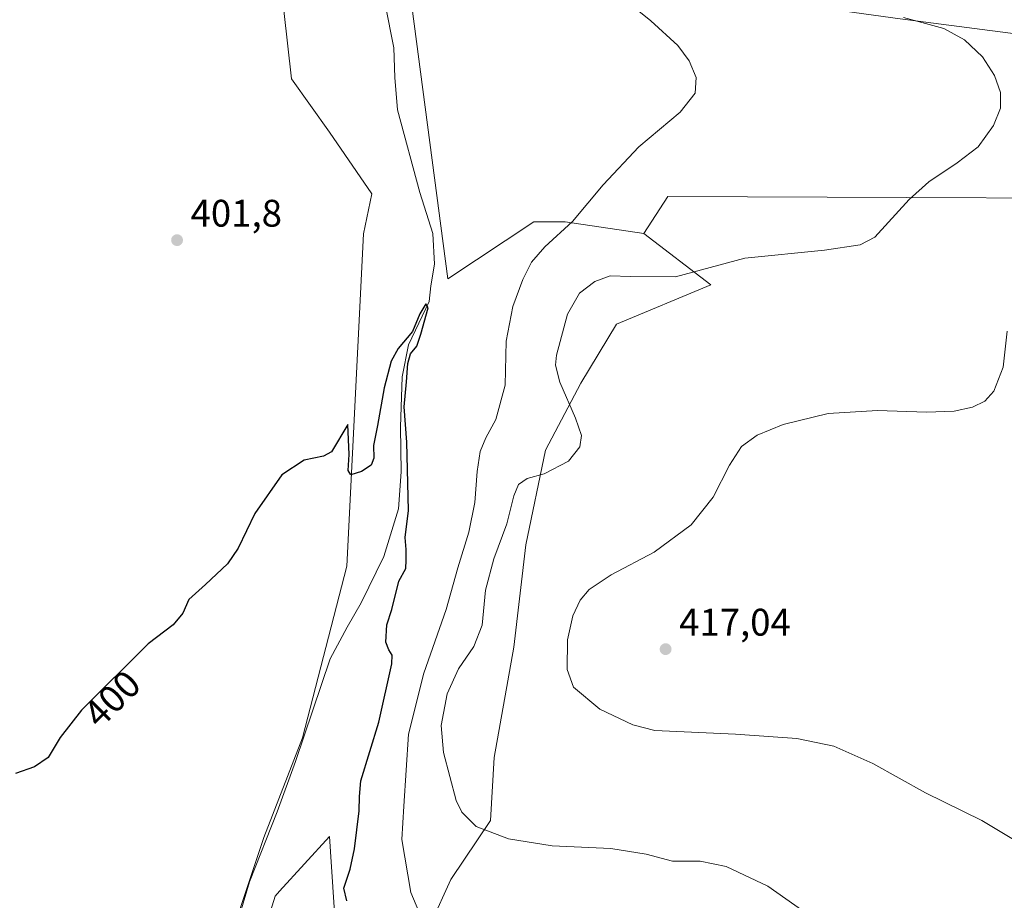
# Model space of a CAD drawing. Units: metres. Extents: x 556488 to 559932, y 4703216 to 4705557.
# Drawn here: x 557266 to 557523, y 4704680 to 4704909 of the extents above; entities that cross this region are included whole.
import ezdxf
from ezdxf.enums import TextEntityAlignment as Align

# ---------------------------------------------------------------- set-up
doc = ezdxf.new("R2010")
doc.units = ezdxf.units.M
doc.header["$MEASUREMENT"] = 0
for name, color, linetype, lineweight in [('Arbolado forestal CxS', 92, 'Continuous', 0), ('Corriente natural lineal', 142, 'Continuous', 13), ('Cultivos herbáceos CxS', 92, 'Continuous', 0), ('Cultivos leñosos CxS', 92, 'Continuous', 0), ('Curva de nivel maestra', 30, 'Continuous', 30), ('Curva de nivel normal', 30, 'Continuous', 0), ('Punto de cota en terreno', 7, 'Continuous', 0), ('Rótulo de curva de nivel directora', 7, 'Continuous', 0), ('Rótulo de punto de cota en terreno', 7, 'Continuous', 0)]:
    doc.layers.add(name, color=color, linetype=linetype, lineweight=lineweight)
doc.styles.add('Style-Arial', font='txt')

# ---------------------------------------------------------------- blocks, each defined once
blk = doc.blocks.new('*U11')
at = {"layer": 'Cultivos herbáceos CxS', "color": 92, "linetype": 'Continuous', "lineweight": 0}
blk.add_polyline3d([(557603.7680000003, 4704931.194700001, 421.313599999994), (557595.4146999996, 4704896.9783, 416.9284999999945), (557576.3520000001, 4704898.6359, 415.3282000000036), (557557.2718000002, 4704900.680199999, 413.6125000000029), (557532.7401000002, 4704904.7689, 412.1444000000047), (557495.9424999999, 4704909.538899999, 410.4900000000052)], dxfattribs=at)
blk = doc.blocks.new('5PATER')
at = {"layer": 'Punto de cota en terreno', "linetype": 'Continuous', "lineweight": 0}
h = blk.add_hatch(color=51, dxfattribs=at)
edge = h.paths.add_edge_path()
edge.add_ellipse((0, 0), major_axis=(-0.1095731443231308, -0.1110710700762829), ratio=0.9994222409660322, start_angle=0, end_angle=360)

msp = doc.modelspace()

# ---------------------------------------------------------------- linework, layer by layer
at = {"layer": 'Arbolado forestal CxS', "color": 92, "linetype": 'Continuous', "lineweight": 0}
for points in [[(557331.2267000005, 4704945.8991, 402.4570999999996), (557337.0040999996, 4704893.885500001, 401.7100000000065), (557346.9622999998, 4704879.961300001, 401.1469999999972), (557358.0368999997, 4704863.937100001, 400.7228999999934), (557355.7851999998, 4704853.430299999, 400.6723999999958), (557351.4469, 4704766.740900001, 399.6416999999929), (557339.8863000004, 4704721.952299999, 398.6713000000018), (557329.7717000004, 4704695.945699999, 398.1646000000038), (557322.5469000004, 4704674.273700001, 397.6772000000055), (557310.9868999999, 4704645.3773, 397.3150000000023), (557298.9551999997, 4704645.189300001, 397.4152000000031)], [(557322.5469000004, 4704674.273700001, 397.6772000000055), (557329.7717000004, 4704695.945699999, 398.1646000000038), (557339.8863000004, 4704721.952299999, 398.6713000000018), (557351.4469, 4704766.740900001, 399.6416999999929), (557355.7851999998, 4704853.430299999, 400.6723999999958), (557358.0368999997, 4704863.937100001, 400.7228999999934), (557346.9622999998, 4704879.961300001, 401.1469999999972), (557337.0040999996, 4704893.885500001, 401.7100000000065), (557331.2267000005, 4704945.8991, 402.4570999999996)], [(557367.8119000001, 4704917.5327, 402.3374999999942), (557377.8651000002, 4704841.737299999, 401.194399999993), (557400.2555, 4704856.6195, 402.8212000000058), (557408.4785000002, 4704856.6193, 404.1313999999985), (557429.0358999996, 4704853.5351, 407.5914000000048), (557446.5085000005, 4704840.172300001, 410.6098999999958), (557421.8403000003, 4704829.894300001, 412.2562000000034), (557412.5877, 4704814.476299999, 411.4186000000045), (557403.3369000005, 4704797.002499999, 408.5801000000066), (557398.1963000001, 4704772.333699999, 411.6821000000054), (557395.1114999996, 4704745.608899999, 412.6897999999928), (557389.9709000001, 4704716.828700001, 412.664499999999), (557388.9424999999, 4704700.3825, 410.9594999999972), (557378.6624999996, 4704684.964299999, 407.3736000000063), (557368.3835000005, 4704662.351299999, 403.4863000000041)], [(557367.8119000001, 4704917.5327, 402.3374999999942), (557377.8651000002, 4704841.737299999, 401.194399999993), (557400.2555, 4704856.6195, 402.8212000000058), (557408.4785000002, 4704856.6193, 404.1313999999985), (557429.0358999996, 4704853.5351, 407.5914000000048)], [(557429.0358999996, 4704853.5351, 407.5914000000048), (557446.5085000005, 4704840.172300001, 410.6098999999958), (557421.8403000003, 4704829.894300001, 412.2562000000034), (557412.5877, 4704814.476299999, 411.4186000000045), (557403.3369000005, 4704797.002499999, 408.5801000000066), (557398.1963000001, 4704772.333699999, 411.6821000000054), (557395.1114999996, 4704745.608899999, 412.6897999999928), (557389.9709000001, 4704716.828700001, 412.664499999999), (557388.9424999999, 4704700.3825, 410.9594999999972), (557378.6624999996, 4704684.964299999, 407.3736000000063), (557368.3835000005, 4704662.351299999, 403.4863000000041)], [(557349.3202999998, 4704660.6303, 399.0449999999983), (557346.9546999997, 4704696.1657, 399.2360000000044), (557333.9370999997, 4704681.915899999, 398.5261000000028), (557332.7538999999, 4704680.6209, 398.5044999999955), (557321.2018999998, 4704643.302100001, 397.4128000000055)], [(557349.3202999998, 4704660.6303, 399.0449999999983), (557346.9546999997, 4704696.1657, 399.2360000000044), (557333.9370999997, 4704681.915899999, 398.5261000000028), (557332.7538999999, 4704680.6209, 398.5044999999955), (557321.2018999998, 4704643.302100001, 397.4128000000055)]]:
    msp.add_polyline3d(points, dxfattribs=at)
at = {"layer": 'Corriente natural lineal', "color": 142, "linetype": 'Continuous', "lineweight": 13}
msp.add_polyline3d([(557359.3065, 4704924.4288, 401.9477000000043), (557363.7383000003, 4704902.0054, 401.7010000000009), (557364.0028999997, 4704894.2663, 401.6830000000046), (557364.6643000003, 4704885.7996, 401.3733000000066), (557370.5513000004, 4704864.236, 401.0592999999935), (557373.9248000003, 4704853.5865, 401.0926000000036), (557374.3877999998, 4704845.5167, 401.1131000000024), (557373.3956000004, 4704839.894300001, 400.9709000000003), (557372.9326, 4704835.793299999, 400.7480000000069), (557367.5746999999, 4704824.4823, 400.5369000000064), (557365.9210999999, 4704816.1479, 400.5096000000049), (557365.5242, 4704803.051000001, 400.0669000000053), (557365.6564999997, 4704791.3432, 399.7975000000006), (557364.9288999997, 4704781.685900001, 399.6921000000002), (557361.1585999997, 4704769.250399999, 399.4976000000024), (557355.2054000003, 4704757.211800001, 399.6070000000037), (557351.5674000002, 4704750.8618, 399.2312999999995), (557347.1355999997, 4704742.5274, 398.8365000000049), (557338.0735999999, 4704715.738299999, 398.5464000000065), (557333.3110999997, 4704702.6414, 398.4376000000047), (557326.1012000004, 4704684.3851, 398.0476999999955), (557321.3387000002, 4704668.5101, 397.5920000000042)], dxfattribs=at)
at = {"layer": 'Cultivos herbáceos CxS', "color": 92, "linetype": 'Continuous', "lineweight": 0}
for points in [[(557367.8119000001, 4704917.5327, 402.3374999999942), (557461.1891999999, 4704914.309, 408.7964999999967), (557495.9424999999, 4704909.538899999, 410.4900000000052), (557532.7401000002, 4704904.7689, 412.1444000000047), (557557.2718000002, 4704900.680199999, 413.6125000000029), (557576.3520000001, 4704898.6359, 415.3282000000036), (557595.4146999996, 4704896.9783, 416.9284999999945), (557603.7680000003, 4704931.194700001, 421.313599999994), (557830.6486999998, 4704926.895199999, 427.1463999999978), (557832.5723000001, 4704895.228700001, 427.2026999999944), (557834.6166000003, 4704845.4838, 426.8491000000067), (557700.1303000003, 4704841.5865, 424.1661000000022), (557705.7527000001, 4704832.6567, 424.3709999999992), (557710.3828999996, 4704824.057700001, 424.1940999999933), (557712.6979, 4704816.7817, 423.7108000000007), (557714.6823000005, 4704810.828500001, 423.670299999998), (557711.3751999997, 4704658.031300001, 419.8561999999947), (557712.3770000003, 4704646.684900001, 419.1478000000061)], [(557368.3835000005, 4704662.351299999, 403.4863000000041), (557378.6624999996, 4704684.964299999, 407.3736000000063), (557388.9424999999, 4704700.3825, 410.9594999999972), (557389.9709000001, 4704716.828700001, 412.664499999999), (557395.1114999996, 4704745.608899999, 412.6897999999928), (557398.1963000001, 4704772.333699999, 411.6821000000054), (557403.3369000005, 4704797.002499999, 408.5801000000066), (557412.5877, 4704814.476299999, 411.4186000000045), (557421.8403000003, 4704829.894300001, 412.2562000000034), (557446.5085000005, 4704840.172300001, 410.6098999999958), (557429.0358999996, 4704853.5351, 407.5914000000048), (557435.2945999998, 4704863.201199999, 407.0141000000003), (557601.5652000001, 4704862.5198, 415.2835999999952)], [(557705.2923999997, 4704641.168099999, 418.7994999999937), (557665.8995000003, 4704625.799100001, 417.2235999999975), (557612.5941000005, 4704601.9531, 414.0065999999933), (557618.2144999999, 4704841.120300001, 416.6858999999968), (557602.2466000002, 4704850.253900001, 415.6557999999932), (557601.5652000001, 4704862.5198, 415.2835999999952), (557435.2945999998, 4704863.201199999, 407.0141000000003), (557429.0358999996, 4704853.5351, 407.5914000000048)], [(557429.0358999996, 4704853.5351, 407.5914000000048), (557446.5085000005, 4704840.172300001, 410.6098999999958), (557421.8403000003, 4704829.894300001, 412.2562000000034), (557412.5877, 4704814.476299999, 411.4186000000045), (557403.3369000005, 4704797.002499999, 408.5801000000066), (557398.1963000001, 4704772.333699999, 411.6821000000054), (557395.1114999996, 4704745.608899999, 412.6897999999928), (557389.9709000001, 4704716.828700001, 412.664499999999), (557388.9424999999, 4704700.3825, 410.9594999999972), (557378.6624999996, 4704684.964299999, 407.3736000000063), (557368.3835000005, 4704662.351299999, 403.4863000000041)], [(557321.2018999998, 4704643.302100001, 397.4128000000055), (557332.7538999999, 4704680.6209, 398.5044999999955), (557333.9370999997, 4704681.915899999, 398.5261000000028), (557346.9546999997, 4704696.1657, 399.2360000000044), (557349.3202999998, 4704660.6303, 399.0449999999983)], [(557349.3202999998, 4704660.6303, 399.0449999999983), (557346.9546999997, 4704696.1657, 399.2360000000044), (557333.9370999997, 4704681.915899999, 398.5261000000028), (557332.7538999999, 4704680.6209, 398.5044999999955), (557321.2018999998, 4704643.302100001, 397.4128000000055)]]:
    msp.add_polyline3d(points, dxfattribs=at)
at = {"layer": 'Cultivos leñosos CxS', "color": 92, "linetype": 'Continuous', "lineweight": 0}
for points in [[(557331.2267000005, 4704945.8991, 402.4570999999996), (557337.0040999996, 4704893.885500001, 401.7100000000065), (557346.9622999998, 4704879.961300001, 401.1469999999972), (557358.0368999997, 4704863.937100001, 400.7228999999934), (557355.7851999998, 4704853.430299999, 400.6723999999958), (557351.4469, 4704766.740900001, 399.6416999999929), (557339.8863000004, 4704721.952299999, 398.6713000000018), (557329.7717000004, 4704695.945699999, 398.1646000000038), (557322.5469000004, 4704674.273700001, 397.6772000000055), (557310.9868999999, 4704645.3773, 397.3150000000023), (557298.9551999997, 4704645.189300001, 397.4152000000031), (557128.1785000004, 4704647.373400001, 405.3996000000043)], [(557331.2267000005, 4704945.8991, 402.4570999999996), (557337.0040999996, 4704893.885500001, 401.7100000000065), (557346.9622999998, 4704879.961300001, 401.1469999999972), (557358.0368999997, 4704863.937100001, 400.7228999999934), (557355.7851999998, 4704853.430299999, 400.6723999999958), (557351.4469, 4704766.740900001, 399.6416999999929), (557339.8863000004, 4704721.952299999, 398.6713000000018), (557329.7717000004, 4704695.945699999, 398.1646000000038), (557322.5469000004, 4704674.273700001, 397.6772000000055), (557310.9868999999, 4704645.3773, 397.3150000000023), (557298.9551999997, 4704645.189300001, 397.4152000000031)], [(557367.8119000001, 4704917.5327, 402.3374999999942), (557461.1891999999, 4704914.309, 408.7964999999967), (557495.9424999999, 4704909.538899999, 410.4900000000052), (557532.7401000002, 4704904.7689, 412.1444000000047), (557557.2718000002, 4704900.680199999, 413.6125000000029), (557576.3520000001, 4704898.6359, 415.3282000000036), (557595.4146999996, 4704896.9783, 416.9284999999945), (557603.7680000003, 4704931.194700001, 421.313599999994), (557830.6486999998, 4704926.895199999, 427.1463999999978), (557832.5723000001, 4704895.228700001, 427.2026999999944), (557834.6166000003, 4704845.4838, 426.8491000000067), (557700.1303000003, 4704841.5865, 424.1661000000022), (557705.7527000001, 4704832.6567, 424.3709999999992), (557710.3828999996, 4704824.057700001, 424.1940999999933), (557712.6979, 4704816.7817, 423.7108000000007), (557714.6823000005, 4704810.828500001, 423.670299999998), (557711.3751999997, 4704658.031300001, 419.8561999999947), (557712.3770000003, 4704646.684900001, 419.1478000000061)], [(557495.9424999999, 4704909.538899999, 410.4900000000052), (557532.7401000002, 4704904.7689, 412.1444000000047), (557557.2718000002, 4704900.680199999, 413.6125000000029), (557576.3520000001, 4704898.6359, 415.3282000000036), (557595.4146999996, 4704896.9783, 416.9284999999945), (557603.7680000003, 4704931.194700001, 421.313599999994)], [(557830.6486999998, 4704926.895199999, 427.1463999999978), (557832.5723000001, 4704895.228700001, 427.2026999999944), (557834.6166000003, 4704845.4838, 426.8491000000067), (557700.1303000003, 4704841.5865, 424.1661000000022), (557705.7527000001, 4704832.6567, 424.3709999999992), (557710.3828999996, 4704824.057700001, 424.1940999999933), (557712.6979, 4704816.7817, 423.7108000000007), (557714.6823000005, 4704810.828500001, 423.670299999998), (557711.3751999997, 4704658.031300001, 419.8561999999947), (557712.3770000003, 4704646.684900001, 419.1478000000061), (557709.3112000005, 4704644.8038, 419.0206000000035), (557705.2923999997, 4704641.168099999, 418.7994999999937), (557665.8995000003, 4704625.799100001, 417.2235999999975), (557612.5941000005, 4704601.9531, 414.0065999999933), (557618.2144999999, 4704841.120300001, 416.6858999999968), (557602.2466000002, 4704850.253900001, 415.6557999999932), (557601.5652000001, 4704862.5198, 415.2835999999952), (557435.2945999998, 4704863.201199999, 407.0141000000003), (557429.0358999996, 4704853.5351, 407.5914000000048), (557408.4785000002, 4704856.6193, 404.1313999999985), (557400.2555, 4704856.6195, 402.8212000000058), (557377.8651000002, 4704841.737299999, 401.194399999993), (557367.8119000001, 4704917.5327, 402.3374999999942)], [(557367.8119000001, 4704917.5327, 402.3374999999942), (557377.8651000002, 4704841.737299999, 401.194399999993), (557400.2555, 4704856.6195, 402.8212000000058), (557408.4785000002, 4704856.6193, 404.1313999999985), (557429.0358999996, 4704853.5351, 407.5914000000048)], [(557705.2923999997, 4704641.168099999, 418.7994999999937), (557665.8995000003, 4704625.799100001, 417.2235999999975), (557612.5941000005, 4704601.9531, 414.0065999999933), (557618.2144999999, 4704841.120300001, 416.6858999999968), (557602.2466000002, 4704850.253900001, 415.6557999999932), (557601.5652000001, 4704862.5198, 415.2835999999952), (557435.2945999998, 4704863.201199999, 407.0141000000003), (557429.0358999996, 4704853.5351, 407.5914000000048)]]:
    msp.add_polyline3d(points, dxfattribs=at)
at = {"layer": 'Curva de nivel maestra', "color": 30, "linetype": 'Continuous', "lineweight": 30, "elevation": 400, "flags": 128}
msp.add_lwpolyline([(557351.4400000004, 4704679.390100001), (557350.6500000004, 4704682.690099999), (557352.3300000001, 4704687.640100001), (557353.5, 4704692.9801), (557354.6600000003, 4704702.890100001), (557354.7400000002, 4704706.640100001), (557355.1699999999, 4704710.7401), (557359.7999999998, 4704726.020099999), (557363.25, 4704741.2401), (557363.2999999998, 4704743.520099999), (557362.4500000002, 4704744.950099999), (557361.6600000003, 4704746.920100001), (557361.8899999997, 4704751.460100001), (557363.2300000004, 4704755.460100001), (557365.0700000003, 4704762.800100001), (557366.8899999997, 4704766.130100001), (557366.9900000002, 4704768.290100001), (557366.9699999997, 4704771.100099999), (557366.6799999997, 4704774.2401), (557367.5499999998, 4704781.280099999), (557367.1699999999, 4704799.0801), (557366.4500000002, 4704808.3101), (557367.0800000001, 4704814.840100001), (557367.3799999999, 4704819.640100001), (557368.1299999999, 4704822.130100001), (557369.7199999997, 4704824.130100001), (557370.7999999998, 4704827.300100001), (557372.7000000002, 4704834.130100001), (557372.0800000001, 4704835.1801), (557370.5599999996, 4704832.5601), (557368.5999999996, 4704827.950099999), (557364.9000000004, 4704823.5801), (557363.0300000003, 4704820.2601), (557361.2400000002, 4704813.290100001), (557359.5199999996, 4704803.460100001), (557358.4600000001, 4704798.210100001), (557358.54, 4704794.960100001), (557357.8399999999, 4704793.0801), (557355.3300000001, 4704791.4301), (557352.54, 4704790.5601), (557351.7800000003, 4704791.710100001), (557352.1200000001, 4704795.870100001), (557351.7699999996, 4704803.710100001), (557347.4400000004, 4704796.550100001), (557345.4000000004, 4704795.420100001), (557340.3600000005, 4704794.390100001), (557334.5199999996, 4704790.5601), (557327.4600000001, 4704780.460100001), (557323.1100000005, 4704771.460100001), (557320.2999999998, 4704767.3301), (557314.6200000001, 4704761.920100001), (557310.2000000002, 4704758.0001), (557308.6699999999, 4704754.460100001), (557306.1100000005, 4704751.460100001), (557299.6200000001, 4704746.460100001), (557282.1699999999, 4704729.1601), (557276.6299999999, 4704722.050100001), (557273.5199999996, 4704716.840100001), (557269.9600000001, 4704714.390100001), (557264.9400000004, 4704712.610099999)], dxfattribs=at)
at = {"layer": 'Curva de nivel normal', "color": 30, "linetype": 'Continuous', "lineweight": 0, "flags": 128}
for points, elevation in [([(557370.29, 4704676.6501), (557368.1900000004, 4704681.5801), (557365.8399999999, 4704695.450099999), (557366.3600000005, 4704704.130100001), (557367.6100000005, 4704722.870100001), (557371.5999999996, 4704738.790100001), (557377.3700000001, 4704755.460100001), (557380.4900000002, 4704766.3201), (557383.3200000003, 4704775.610099999), (557384.8799999999, 4704783.360099999), (557385.4600000001, 4704791.4001), (557386.3099999996, 4704796.6501), (557387.79, 4704800.270099999), (557390.3700000001, 4704805.050100001), (557392.7999999998, 4704813.970100001), (557393.0999999996, 4704825.420100001), (557394.8399999999, 4704834.460100001), (557397.3799999999, 4704841.550100001), (557399.6799999997, 4704846.030099999), (557403.1699999999, 4704850.0601), (557410.4000000004, 4704856.720100001), (557418.3899999997, 4704866.2401), (557427.6799999997, 4704876.1801), (557438.4500000002, 4704885.2301), (557442.4199999999, 4704890.1601), (557442.6399999997, 4704894.2401), (557440.8700000001, 4704898.5801), (557437.8700000001, 4704902.5801), (557430.8200000003, 4704909.0001), (557419.0199999996, 4704918.5801)], 405), ([(557470.7800000003, 4704676.6601), (557461.3600000005, 4704683.2401), (557450.4800000004, 4704688.360099999), (557443.6900000004, 4704689.7401), (557436.5, 4704689.7401), (557429.6500000004, 4704691.5701), (557420.4100000003, 4704693.110099999), (557405.0499999998, 4704693.800100001), (557393.7000000002, 4704695.590100001), (557385.25, 4704698.8101), (557381.5099999999, 4704702.5601), (557380.0499999998, 4704705.620100001), (557376.7400000002, 4704718.0801), (557376.1399999997, 4704725.130100001), (557377.6600000003, 4704733.4101), (557380.5999999996, 4704739.920100001), (557384.6600000003, 4704745.7401), (557386.7699999996, 4704751.3101), (557387.6399999997, 4704760.520099999), (557389.8600000005, 4704768.640100001), (557393.2800000003, 4704777.800100001), (557395.04, 4704785.130100001), (557396.3099999996, 4704788.090100001), (557398.5599999996, 4704789.6601), (557402.9600000001, 4704790.8201), (557409.3399999999, 4704794.140100001), (557412.3399999999, 4704797.9001), (557412.7000000002, 4704800.840100001), (557411.1699999999, 4704805.4001), (557407.04, 4704814.7401), (557405.9400000004, 4704819.2301), (557406.1900000004, 4704821.790100001), (557409.0499999998, 4704832.460100001), (557412.1699999999, 4704838.0001), (557416.1799999997, 4704841.050100001), (557420.2400000002, 4704842.470100001), (557425.5700000003, 4704842.3201), (557437.2400000002, 4704842.280099999), (557455.3899999997, 4704847.090100001), (557476.1799999997, 4704849.170100001), (557485.5199999996, 4704850.620100001), (557489.3499999996, 4704852.590100001), (557498.2400000002, 4704862.4101), (557503.4400000004, 4704867.0701), (557510.8399999999, 4704871.950099999), (557516.3200000003, 4704876.1801), (557520.2599999999, 4704881.7401), (557522.1399999997, 4704886.280099999), (557522.0999999996, 4704890.3301), (557520.54, 4704894.7601), (557517.4500000002, 4704899.670100001), (557512.7199999997, 4704904.120100001), (557507.29, 4704907.0801), (557496.7599999999, 4704909.880100001)], 410), ([(557528.1200000001, 4704693.840100001), (557517.25, 4704700.340100001), (557502.54, 4704707.5801), (557488.79, 4704715.220100001), (557478.5800000001, 4704719.7501), (557468.9199999999, 4704721.790100001), (557452.9100000003, 4704722.9101), (557431.9100000003, 4704723.870100001), (557426.1100000005, 4704725.3101), (557417.4800000004, 4704729.460100001), (557410.6600000003, 4704735.130100001), (557408.9900000002, 4704739.780099999), (557409.0899999999, 4704747.5601), (557410.4400000004, 4704753.800100001), (557412.3499999996, 4704757.840100001), (557414.7400000002, 4704760.620100001), (557420.4600000001, 4704764.5001), (557431.7100000001, 4704770.390100001), (557441.4000000004, 4704777.520099999), (557447.1100000005, 4704784.7301), (557451.3700000001, 4704793.130100001), (557454.4800000004, 4704797.940099999), (557458.5700000003, 4704800.920100001), (557465.4100000003, 4704803.7301), (557477.1500000004, 4704806.620100001), (557490, 4704807.3201), (557502.7999999998, 4704806.920100001), (557510.0499999998, 4704807.200099999), (557514.7999999998, 4704808.220100001), (557518.0499999998, 4704809.770099999), (557520.3899999997, 4704812.380100001), (557522.7999999998, 4704818.6801), (557523.8600000005, 4704828.040100001)], 415)]:
    msp.add_lwpolyline(points, dxfattribs=dict(at, elevation=elevation))

# ---------------------------------------------------------------- block references
at = {"layer": 'Cultivos herbáceos CxS', "color": 92, "linetype": 'Continuous', "lineweight": 0}
msp.add_blockref('*U11', (0, 0), dxfattribs=at)
at = {"layer": 'Punto de cota en terreno', "color": 7, "linetype": 'Continuous', "lineweight": 0, "xscale": 10, "yscale": 10, "zscale": 10}
for p in [(557307.1600000003, 4704851.810000001, 401.8000000000029), (557434.6900000004, 4704745.09, 417.0399999999936)]:
    msp.add_blockref('5PATER', p, dxfattribs=at)

# ---------------------------------------------------------------- texts
at = {"layer": 'Rótulo de curva de nivel directora', "color": 7, "linetype": 'Continuous', "lineweight": 0, "style": 'Style-Arial'}
msp.add_text('400', height=7.000000000000002, rotation=44.75280234203517, dxfattribs=at).set_placement((557290.1802468353, 4704732.134603472), align=Align.MIDDLE_CENTER)
at = {"layer": 'Rótulo de punto de cota en terreno', "color": 7, "linetype": 'Continuous', "lineweight": 0, "style": 'Style-Arial'}
for s, p in [('401,8', (557310.6878000004, 4704855.3378)), ('417,04', (557438.2177999998, 4704748.617799999))]:
    msp.add_text(s, height=7.000000000000002, dxfattribs=at).set_placement(p)

doc.saveas('drawing.dxf')
